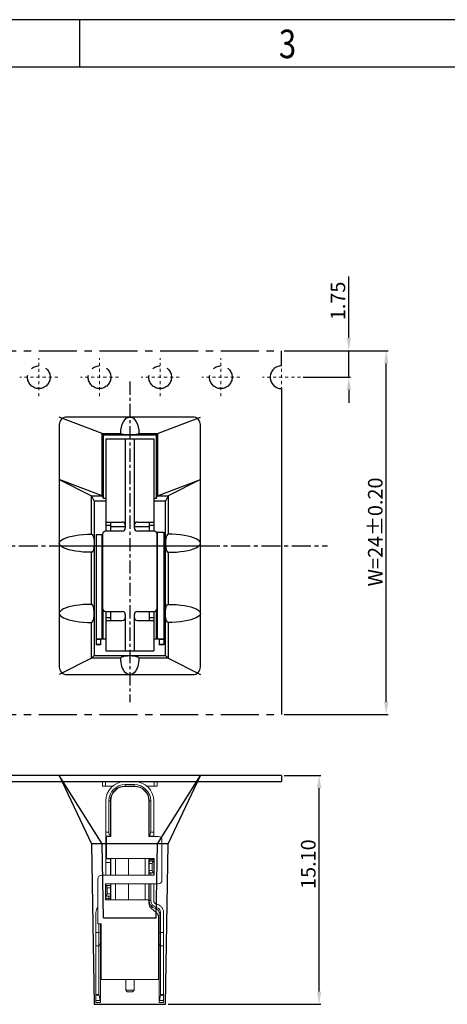
# Model space of a CAD drawing. Units: millimetres. Extents: x 1939 to 2113, y 1942 to 2002.
# Drawn here: x 2054 to 2069, y 1970 to 2002 of the extents above; entities that cross this region are included whole.
import ezdxf

# ---------------------------------------------------------------- set-up
doc = ezdxf.new("R2010")
doc.units = ezdxf.units.MM
doc.linetypes.add('CENTER', pattern=[2, 1.25, -0.25, 0.25, -0.25])
doc.layers.add('1', color=1, linetype='CENTER')
doc.layers.add('CL', color=1, linetype='CENTER', lineweight=9)
doc.styles.add('ROMANS', font='romans.shx', dxfattribs={"oblique": 10, "bigfont": 'chineset.shx'})
doc.styles.add('TEXTSTYLE_1', font='gdt', dxfattribs={"width": 0.8})
doc.dimstyles.new('1-1 2-1', dxfattribs={"dimscale": 0.6, "dimtxt": 0.6, "dimasz": 0.7, "dimexe": 0.1, "dimexo": 0.15, "dimgap": 0.2, "dimtad": 1, "dimlfac": 2, "dimzin": 9, "dimdsep": 46, "dimtxsty": 'ROMANS', "dimcen": 2.5, "dimclrd": 3, "dimclre": 3, "dimclrt": 3, "dimazin": 0, "dimtfac": 1, "dimtmove": 0, "dimatfit": 3, "dimfxl": 1, "dimtolj": 1, "dimtzin": 0, "dimlwd": -1, "dimlwe": -1, "dimarcsym": 0})

# ---------------------------------------------------------------- blocks, each defined once
blk = doc.blocks.new('成品图框')
for p, q in [((1169.354, 45.473), (1097.653, 45.473)), ((1121.99, 45.473), (1121.99, 44.164)), ((1168.045, 44.164), (1098.962, 44.164))]:
    blk.add_line(p, q)
at = {"style": 'TEXTSTYLE_1', "width": 0.8}
blk.add_text('3', height=0.785, dxfattribs=at).set_placement((1127.485, 44.413))
blk = doc.blocks.new('A$C482318BE')
at = {"color": 2, "linetype": 'Continuous'}
for p, q in [((6.16, 3.969), (6.16, 4.46)), ((6.16, 4.46), (13.6, 4.46)), ((13.2, 4.052), (6.16, 4.052)), ((6.189, 3.995), (6.16, 3.995)), ((11.2, 4.03), (6.3, 4.03)), ((13.2, 3.995), (11.311, 3.995)), ((13.2, 3.81), (13.2, 4.46)), ((13.2, 4.16), (13.6, 4.16)), ((13.231, 4.16), (13.231, 4.46)), ((13.569, 4.46), (13.569, 4.16)), ((13.6, 4.46), (13.6, 4.16)), ((0, 0.65), (0, 3.81)), ((0, 3.81), (6.1, 3.81)), ((5.5, 2.73), (5.5, 3.81)), ((5.5, 3.51), (6.1, 3.51)), ((5.7, 3.51), (5.7, 3.81)), ((5.82, 3.51), (5.82, 2.53)), ((6.1, 3.83), (6.1, 2.73)), ((11.4, 2.73), (11.4, 3.83)), ((11.4, 3.81), (14, 3.81)), ((11.4, 3.51), (12, 3.51)), ((11.8, 3.51), (11.8, 3.81)), ((12, 2.73), (12, 3.81)), ((14, 0.65), (14, 3.81)), ((5.9, 2.53), (0, 2.53)), ((14, 2.53), (11.6, 2.53)), ((0, 1.93), (5.9, 1.93)), ((5.5, 0.65), (5.5, 1.73)), ((5.82, 1.93), (5.82, 0.95)), ((6.1, 1.73), (6.1, 0.63)), ((11.4, 0.63), (11.4, 1.73)), ((11.6, 1.93), (14, 1.93)), ((12, 0.65), (12, 1.73)), ((0, 0.65), (6.1, 0.65)), ((5.5, 0.95), (6.1, 0.95)), ((5.7, 0.65), (5.7, 0.95)), ((11.4, 0.95), (12, 0.95)), ((11.4, 0.65), (14, 0.65)), ((11.8, 0.65), (11.8, 0.95)), ((13.2, 0), (13.2, 0.65)), ((6.3, 0.43), (11.2, 0.43)), ((6.32, 0), (6.32, 0.43)), ((13.2, 0.408), (6.32, 0.408)), ((6.32, 0), (13.6, 0)), ((13.2, 0.465), (11.311, 0.465)), ((13.2, 0.3), (13.6, 0.3)), ((13.231, 0), (13.231, 0.3)), ((13.569, 0.3), (13.569, 0)), ((13.6, 0.3), (13.6, 0))]:
    blk.add_line(p, q, dxfattribs=at)
for centre, start, end in [((6.3, 3.83), 90, 180), ((11.2, 3.83), 0, 90), ((5.7, 2.73), 180, 270), ((5.9, 2.73), 270, 0), ((11.6, 2.73), 180, 270), ((11.8, 2.73), 270, 0), ((5.7, 1.73), 90, 180), ((5.9, 1.73), 0, 90), ((11.6, 1.73), 90, 180), ((11.8, 1.73), 0, 90), ((6.3, 0.63), 180, 270), ((11.2, 0.63), 270, 0)]:
    blk.add_arc(centre, 0.2, start, end, dxfattribs=at)
blk = doc.blocks.new('*D116')
at = {"color": 3, "transparency": 16777216}
for p, q in [((2063.206, 1991.492), (2066.628, 1991.492)), ((2066.568, 1979.912), (2066.568, 1991.072)), ((2063.206, 1979.492), (2066.628, 1979.492))]:
    blk.add_line(p, q, dxfattribs=at)
for points in [[(2066.498, 1991.072), (2066.638, 1991.072), (2066.568, 1991.492)], [(2066.498, 1979.912), (2066.638, 1979.912), (2066.568, 1979.492)]]:
    blk.add_solid(points, dxfattribs=at)
at = {"layer": 'Defpoints', "color": 0, "transparency": 16777216}
for p in [(2063.116, 1991.492), (2066.568, 1991.492), (2063.116, 1979.492)]:
    blk.add_point(p, dxfattribs=at)
at = {"color": 3, "transparency": 16777216, "insert": (2066.208, 1985.511), "char_height": 0.48, "attachment_point": 5, "rotation": 90, "style": 'ROMANS'}
blk.add_mtext('\\A1;W=24%%P0.20', dxfattribs=at)
blk = doc.blocks.new('*D120')
at = {"color": 3, "transparency": 16777216}
for p, q in [((2065.336, 1991.912), (2065.336, 1993.936)), ((2063.206, 1991.492), (2065.396, 1991.492)), ((2065.336, 1990.617), (2065.336, 1991.492)), ((2063.831, 1990.617), (2065.396, 1990.617)), ((2065.336, 1990.197), (2065.336, 1989.777))]:
    blk.add_line(p, q, dxfattribs=at)
for points in [[(2065.266, 1991.912), (2065.406, 1991.912), (2065.336, 1991.492)], [(2065.266, 1990.197), (2065.406, 1990.197), (2065.336, 1990.617)]]:
    blk.add_solid(points, dxfattribs=at)
at = {"layer": 'Defpoints', "color": 0, "transparency": 16777216}
for p in [(2063.116, 1991.492), (2065.336, 1991.492), (2063.741, 1990.617)]:
    blk.add_point(p, dxfattribs=at)
at = {"color": 3, "transparency": 16777216, "insert": (2064.976, 1993.134), "char_height": 0.48, "attachment_point": 5, "rotation": 90, "style": 'ROMANS'}
blk.add_mtext('\\A1;1.75', dxfattribs=at)
blk = doc.blocks.new('*D121')
at = {"color": 3, "transparency": 16777216}
for p, q in [((2063.206, 1977.478), (2064.418, 1977.478)), ((2064.358, 1970.349), (2064.358, 1977.058)), ((2059.381, 1969.929), (2064.418, 1969.929))]:
    blk.add_line(p, q, dxfattribs=at)
for points in [[(2064.288, 1977.058), (2064.428, 1977.058), (2064.358, 1977.478)], [(2064.288, 1970.349), (2064.428, 1970.349), (2064.358, 1969.929)]]:
    blk.add_solid(points, dxfattribs=at)
at = {"layer": 'Defpoints', "color": 0, "transparency": 16777216}
for p in [(2063.116, 1977.478), (2064.358, 1977.478), (2059.291, 1969.929)]:
    blk.add_point(p, dxfattribs=at)
at = {"color": 3, "transparency": 16777216, "insert": (2063.998, 1974.553), "char_height": 0.48, "attachment_point": 5, "rotation": 90, "style": 'ROMANS'}
blk.add_mtext('\\A1;15.10', dxfattribs=at)
blk = doc.blocks.new('2024050919074200')
at = {"color": 2, "linetype": 'Continuous', "lineweight": 15}
for p, q in [((-374.739, -145.902), (-374.739, -146.202)), ((-374.539, -145.902), (-374.539, -146.202)), ((-374.539, -145.902), (-373.439, -145.902)), ((-373.439, -145.918), (-373.439, -145.902)), ((-373.239, -145.902), (-372.639, -145.902)), ((-373.239, -146.102), (-372.639, -146.102)), ((-373.239, -146.202), (-373.239, -146.102)), ((-372.639, -146.202), (-372.639, -146.102)), ((-372.439, -145.902), (-371.339, -145.902)), ((-372.439, -145.902), (-372.439, -145.918)), ((-371.339, -145.902), (-371.339, -146.202)), ((-371.139, -145.902), (-371.139, -146.202)), ((-374.539, -146.202), (-374.062, -146.202)), ((-372.639, -146.202), (-373.239, -146.202)), ((-373.239, -146.227), (-372.629, -146.227)), ((-371.815, -146.202), (-371.339, -146.202)), ((-374.519, -149.502), (-374.519, -147.182)), ((-374.319, -149.252), (-374.319, -147.182)), ((-374.219, -147.182), (-374.319, -147.182)), ((-374.219, -147.182), (-374.219, -149.527)), ((-374.189, -149.527), (-374.189, -147.177)), ((-371.679, -147.177), (-371.679, -149.527)), ((-371.659, -147.182), (-371.559, -147.182)), ((-371.659, -149.502), (-371.659, -147.182)), ((-371.559, -147.182), (-371.559, -149.252)), ((-371.359, -147.182), (-371.359, -149.502)), ((-374.189, -148.364), (-374.219, -148.351)), ((-374.197, -148.435), (-374.219, -148.435)), ((-374.189, -148.516), (-374.219, -148.515)), ((-374.219, -148.666), (-374.189, -148.667)), ((-374.197, -148.435), (-374.189, -148.438)), ((-371.659, -148.351), (-371.679, -148.36)), ((-374.319, -149.252), (-374.519, -149.252)), ((-374.219, -148.845), (-374.189, -148.831)), ((-374.219, -149.229), (-374.189, -149.228)), ((-374.197, -149.308), (-374.219, -149.308)), ((-374.189, -149.305), (-374.197, -149.308)), ((-371.679, -148.836), (-371.659, -148.845)), ((-371.359, -149.252), (-371.559, -149.252)), ((-374.519, -149.502), (-374.219, -149.502)), ((-374.519, -152.082), (-374.519, -149.502)), ((-374.469, -149.652), (-374.519, -149.652)), ((-374.469, -149.527), (-374.469, -150.977)), ((-374.469, -149.527), (-374.189, -149.527)), ((-371.679, -149.527), (-371.064, -149.527)), ((-371.659, -149.502), (-371.359, -149.502)), ((-370.814, -149.777), (-370.814, -152.402)), ((-374.469, -150.849), (-374.519, -150.849)), ((-374.219, -150.999), (-374.519, -150.999)), ((-374.519, -151.249), (-374.219, -151.249)), ((-371.329, -150.977), (-374.469, -150.977)), ((-374.219, -150.977), (-374.219, -152.082)), ((-374.189, -150.977), (-374.189, -152.082)), ((-373.879, -152.082), (-373.879, -150.977)), ((-373.014, -150.977), (-373.014, -152.082)), ((-371.934, -150.977), (-371.934, -152.082)), ((-371.679, -152.082), (-371.679, -150.977)), ((-371.659, -151.01), (-371.679, -151.022)), ((-371.359, -150.999), (-371.659, -150.999)), ((-371.659, -151.074), (-371.359, -151.074)), ((-371.359, -151.149), (-371.659, -151.149)), ((-371.659, -151.922), (-371.659, -151.149)), ((-371.659, -151.299), (-371.459, -151.299)), ((-371.459, -151.772), (-371.459, -151.299)), ((-371.359, -151.149), (-371.359, -152.082)), ((-371.329, -152.082), (-371.329, -150.977)), ((-374.197, -151.435), (-374.219, -151.435)), ((-374.189, -151.516), (-374.219, -151.515)), ((-374.189, -151.912), (-374.219, -151.899)), ((-374.197, -151.435), (-374.189, -151.438)), ((-371.659, -151.899), (-371.679, -151.908)), ((-371.459, -151.772), (-371.659, -151.772)), ((-371.659, -151.922), (-371.359, -151.922)), ((-371.659, -152.082), (-371.659, -151.922)), ((-371.559, -151.922), (-371.559, -152.082)), ((-375.049, -155.299), (-375.049, -152.332)), ((-374.799, -152.082), (-371.329, -152.082)), ((-371.064, -152.652), (-374.549, -152.652)), ((-374.549, -152.652), (-374.549, -153.712)), ((-374.519, -153.712), (-374.519, -152.652)), ((-374.219, -152.652), (-374.219, -152.912)), ((-374.189, -152.652), (-374.189, -153.712)), ((-373.879, -153.712), (-373.879, -152.652)), ((-373.014, -152.652), (-373.014, -153.712)), ((-371.934, -152.652), (-371.934, -153.712)), ((-371.679, -152.652), (-371.679, -153.902)), ((-371.659, -152.072), (-371.359, -152.072)), ((-371.659, -153.755), (-371.659, -152.652)), ((-371.559, -152.652), (-371.559, -153.755)), ((-371.359, -152.652), (-371.359, -153.755)), ((-374.219, -152.762), (-374.519, -152.762)), ((-374.419, -152.912), (-374.419, -153.312)), ((-374.419, -152.912), (-374.219, -152.912)), ((-374.219, -153.312), (-374.419, -153.312)), ((-374.219, -153.712), (-374.219, -152.912)), ((-374.549, -153.712), (-371.679, -153.712)), ((-374.519, -153.462), (-374.219, -153.462)), ((-374.219, -153.612), (-374.519, -153.612)), ((-374.319, -153.712), (-374.319, -153.462)), ((-374.219, -153.562), (-374.204, -153.712)), ((-371.659, -153.755), (-371.559, -153.755)), ((-375.169, -160.472), (-375.169, -154.543)), ((-371.499, -154.131), (-371.549, -154.226)), ((-371.5, -154.285), (-371.217, -154.522)), ((-371.251, -154.286), (-371.225, -154.19)), ((-371.194, -154.302), (-371.251, -154.286)), ((-371.225, -154.19), (-371.168, -154.205)), ((-371.194, -154.302), (-371.168, -154.205)), ((-371.174, -153.997), (-371.116, -154.012)), ((-371.009, -160.472), (-371.009, -154.543)), ((-371.009, -154.543), (-370.909, -154.543)), ((-370.909, -154.543), (-370.909, -156.608)), ((-370.709, -154.543), (-370.709, -156.608)), ((-371.039, -154.905), (-371.039, -158.973)), ((-375.169, -155.864), (-374.969, -155.864)), ((-374.829, -155.299), (-375.049, -155.299)), ((-374.969, -156.608), (-374.969, -155.299)), ((-374.969, -155.864), (-374.869, -155.898)), ((-374.869, -155.299), (-374.869, -160.408)), ((-374.829, -158.973), (-374.829, -155.299)), ((-371.009, -155.898), (-370.909, -155.864)), ((-370.909, -155.864), (-370.709, -155.864)), ((-374.969, -156.74), (-375.169, -156.74)), ((-374.969, -159.957), (-374.969, -156.608)), ((-374.969, -156.608), (-374.869, -156.669)), ((-374.969, -156.74), (-374.869, -156.774)), ((-371.009, -156.669), (-370.909, -156.608)), ((-371.009, -156.774), (-370.909, -156.74)), ((-370.909, -156.608), (-370.909, -159.957)), ((-370.909, -156.74), (-370.709, -156.74)), ((-370.709, -156.608), (-370.709, -159.986)), ((-371.039, -158.973), (-374.829, -158.973)), ((-373.209, -158.973), (-373.209, -159.673)), ((-372.659, -159.673), (-372.659, -158.973)), ((-373.209, -159.673), (-373.109, -159.773)), ((-373.209, -159.673), (-372.659, -159.673)), ((-373.109, -159.773), (-372.759, -159.773)), ((-372.759, -159.773), (-372.659, -159.673)), ((-375.169, -159.957), (-374.969, -159.957)), ((-375.169, -159.986), (-374.966, -159.986)), ((-375.169, -160.351), (-374.893, -160.351)), ((-374.893, -160.351), (-374.966, -159.986)), ((-370.912, -159.986), (-370.985, -160.351)), ((-370.709, -160.351), (-370.985, -160.351)), ((-370.709, -159.986), (-370.912, -159.986)), ((-370.709, -159.957), (-370.909, -159.957)), ((-370.709, -159.986), (-370.709, -160.472)), ((-375.169, -160.472), (-374.869, -160.472)), ((-371.009, -160.472), (-370.709, -160.472))]:
    blk.add_line(p, q, dxfattribs=at)
for centre, radius, start, end in [((-373.239, -147.182), 1.28, 90, 180), ((-373.239, -147.182), 1.08, 90, 180), ((-372.639, -147.182), 1.28, 0, 90), ((-372.639, -147.182), 1.08, 0, 90), ((-373.239, -147.182), 0.98, 90, 180), ((-373.239, -147.177), 0.95, 90, 180), ((-372.639, -147.182), 0.98, 0, 90), ((-372.629, -147.177), 0.95, 360, 90), ((-374.069, -149.252), 0.25, 180, 233.1301), ((-371.859, -149.138), 0.2, 334.15807, 0), ((-371.809, -149.252), 0.25, 306.8699, 0), ((-371.064, -149.777), 0.25, 0, 90), ((-371.309, -151.299), 0.15, 109.46273, 180), ((-371.859, -151.606), 0.2, 0, 25.84193), ((-371.309, -151.772), 0.15, 180, 250.54211), ((-374.799, -152.332), 0.25, 90, 180), ((-371.064, -152.402), 0.25, 270, 0), ((-374.569, -152.912), 0.15, 0, 70.52878), ((-374.569, -153.312), 0.15, 289.47122, 0), ((-371.179, -153.902), 0.5, 180, 230), ((-371.109, -153.755), 0.55, 180, 255), ((-371.109, -153.755), 0.45, 180, 255), ((-371.109, -153.755), 0.25, 180, 255), ((-371.539, -154.905), 0.5, 0, 50), ((-371.259, -154.543), 0.25, 0, 75), ((-371.259, -154.543), 0.35, 0, 75), ((-374.819, -159.957), 0.15, 180, 191.30993), ((-374.746, -160.322), 0.15, 191.30993, 215.02716), ((-371.132, -160.322), 0.15, 325.06517, 348.69007), ((-371.059, -159.957), 0.15, 348.69007, 0)]:
    blk.add_arc(centre, radius, start, end, dxfattribs=at)
for points in [[(-374.739, -145.902), (-374.736, -145.902), (-374.73, -145.902), (-374.684, -145.902), (-374.617, -145.902), (-374.565, -145.902), (-374.539, -145.902)], [(-373.439, -145.902), (-373.413, -145.902), (-373.36, -145.902), (-373.294, -145.902), (-373.248, -145.902), (-373.242, -145.902), (-373.239, -145.902)], [(-372.639, -145.902), (-372.636, -145.902), (-372.63, -145.902), (-372.584, -145.902), (-372.517, -145.902), (-372.465, -145.902), (-372.439, -145.902)], [(-371.339, -145.902), (-371.313, -145.902), (-371.26, -145.902), (-371.194, -145.902), (-371.148, -145.902), (-371.142, -145.902), (-371.139, -145.902)], [(-374.739, -146.202), (-374.736, -146.202), (-374.73, -146.202), (-374.684, -146.202), (-374.617, -146.202), (-374.565, -146.202), (-374.539, -146.202)], [(-371.339, -146.202), (-371.313, -146.202), (-371.26, -146.202), (-371.194, -146.202), (-371.148, -146.202), (-371.142, -146.202), (-371.139, -146.202)], [(-374.219, -147.99), (-374.218, -147.995), (-374.218, -148.005), (-374.211, -148.018), (-374.202, -148.029), (-374.193, -148.034), (-374.189, -148.036)], [(-374.189, -149.16), (-374.193, -149.162), (-374.202, -149.167), (-374.211, -149.178), (-374.218, -149.191), (-374.218, -149.201), (-374.219, -149.205)], [(-371.659, -151.074), (-371.659, -151.064), (-371.659, -151.042), (-371.659, -151.018), (-371.659, -151.002), (-371.659, -151), (-371.659, -150.999)], [(-371.659, -151.149), (-371.659, -151.148), (-371.659, -151.146), (-371.659, -151.131), (-371.659, -151.107), (-371.659, -151.085), (-371.659, -151.074)], [(-371.359, -150.999), (-371.359, -151), (-371.359, -151.002), (-371.359, -151.018), (-371.359, -151.042), (-371.359, -151.064), (-371.359, -151.074)], [(-374.219, -151.538), (-374.218, -151.543), (-374.218, -151.553), (-374.211, -151.566), (-374.202, -151.577), (-374.193, -151.582), (-374.189, -151.584)], [(-374.189, -152.708), (-374.193, -152.71), (-374.202, -152.715), (-374.211, -152.726), (-374.218, -152.739), (-374.218, -152.749), (-374.219, -152.753)], [(-371.116, -154.012), (-371.06, -154.033), (-370.947, -154.075), (-370.816, -154.203), (-370.726, -154.363), (-370.715, -154.483), (-370.709, -154.543)]]:
    blk.add_open_spline(points, degree=3, dxfattribs=at)
for points, knots in [([(-371.679, -148.03), (-371.678, -148.029), (-371.673, -148.026), (-371.667, -148.018), (-371.66, -148.005), (-371.659, -147.995), (-371.659, -147.99)], [0, 0, 0, 0, 0.063087, 0.375392, 0.687696, 1, 1, 1, 1]), ([(-374.213, -148.354), (-374.213, -148.366), (-374.21, -148.395), (-374.204, -148.426), (-374.199, -148.432), (-374.197, -148.435)], [0, 0, 0, 0, 0.270195, 0.631255, 1, 1, 1, 1]), ([(-374.197, -149.308), (-374.199, -149.311), (-374.204, -149.317), (-374.211, -149.353), (-374.215, -149.401), (-374.216, -149.439), (-374.216, -149.458)], [0, 0, 0, 0, 0.252202, 0.502253, 0.749168, 1, 1, 1, 1]), ([(-371.679, -149.166), (-371.678, -149.166), (-371.673, -149.169), (-371.67, -149.174), (-371.667, -149.178)], [0, 0, 0, 0, 0.16917, 1, 1, 1, 1]), ([(-371.659, -149.527), (-371.659, -149.522), (-371.659, -149.505), (-371.659, -149.503), (-371.659, -149.502)], [0, 0, 0, 0, 0.294633, 1, 1, 1, 1]), ([(-371.359, -149.502), (-371.359, -149.503), (-371.359, -149.505), (-371.359, -149.522), (-371.359, -149.527)], [0, 0, 0, 0, 0.705367, 1, 1, 1, 1]), ([(-374.216, -151.286), (-374.216, -151.305), (-374.215, -151.343), (-374.211, -151.391), (-374.204, -151.426), (-374.199, -151.432), (-374.197, -151.435)], [0, 0, 0, 0, 0.2495732, 0.4982071, 0.7464615, 1, 1, 1, 1]), ([(-371.659, -150.999), (-371.659, -150.998), (-371.659, -150.997), (-371.659, -150.981), (-371.659, -150.977)], [0, 0, 0, 0, 0.744198, 1, 1, 1, 1]), ([(-371.359, -150.977), (-371.359, -150.981), (-371.359, -150.997), (-371.359, -150.998), (-371.359, -150.999)], [0, 0, 0, 0, 0.255802, 1, 1, 1, 1]), ([(-371.359, -151.074), (-371.359, -151.085), (-371.359, -151.107), (-371.359, -151.128), (-371.359, -151.136), (-371.359, -151.138)], [0, 0, 0, 0, 0.38502, 0.770039, 1, 1, 1, 1]), ([(-371.679, -151.578), (-371.678, -151.577), (-371.673, -151.574), (-371.669, -151.569), (-371.666, -151.565), (-371.666, -151.564)], [0, 0, 0, 0, 0.1521261, 0.9052026, 1, 1, 1, 1]), ([(-371.679, -152.714), (-371.678, -152.714), (-371.673, -152.717), (-371.667, -152.726), (-371.66, -152.739), (-371.659, -152.749), (-371.659, -152.753)], [0, 0, 0, 0, 0.0630874, 0.3753916, 0.6876958, 1, 1, 1, 1]), ([(-371.659, -153.562), (-371.659, -153.627), (-371.659, -153.693), (-371.678, -153.756), (-371.679, -153.757)], [0, 0, 0, 0, 0.979458, 1, 1, 1, 1]), ([(-375.169, -154.543), (-375.162, -154.484), (-375.149, -154.366), (-375.097, -154.247), (-375.051, -154.204), (-375.049, -154.202)], [0, 0, 0, 0, 0.488159, 0.976319, 1, 1, 1, 1]), ([(-374.869, -160.472), (-374.869, -160.47), (-374.869, -160.467), (-374.869, -160.442), (-374.869, -160.418), (-374.869, -160.408)], [0, 0, 0, 0, 0.357473, 0.714947, 1, 1, 1, 1])]:
    blk.add_open_spline(points, degree=3, knots=knots, dxfattribs=at)

msp = doc.modelspace()

# ---------------------------------------------------------------- linework, layer by layer
for p, q in [((2063.1164, 1990.9916), (2063.1164, 1991.4916)), ((2063.1164, 1990.2416), (2063.1164, 1979.4916)), ((2057.2056, 1988.7587), (2055.7914, 1989.3041)), ((2059.0272, 1988.7587), (2060.4414, 1989.3041)), ((2057.2484, 1988.7159), (2057.2056, 1988.7587)), ((2057.2056, 1986.6986), (2057.2056, 1988.7587)), ((2057.2056, 1988.7587), (2057.8164, 1988.7587)), ((2058.4164, 1988.7587), (2059.0272, 1988.7587)), ((2058.9844, 1988.7159), (2059.0272, 1988.7587)), ((2059.0272, 1988.7587), (2059.0272, 1986.6986)), ((2057.2056, 1986.6986), (2055.7914, 1987.2441)), ((2055.7914, 1987.2441), (2056.8576, 1986.6986)), ((2059.0272, 1986.6986), (2060.4414, 1987.2441)), ((2060.4414, 1987.2441), (2059.3752, 1986.6986)), ((2056.8576, 1986.6986), (2056.9414, 1986.531)), ((2056.8576, 1985.4403), (2056.8576, 1986.6986)), ((2056.8576, 1986.6986), (2057.2056, 1986.6986)), ((2057.2484, 1986.6131), (2057.2056, 1986.6986)), ((2058.9844, 1986.6131), (2059.0272, 1986.6986)), ((2059.0272, 1986.6986), (2059.3752, 1986.6986)), ((2059.3752, 1986.6986), (2059.2914, 1986.531)), ((2059.3752, 1986.6986), (2059.3752, 1985.4403)), ((2056.8576, 1983.1241), (2056.8576, 1984.8403)), ((2059.3752, 1984.8403), (2059.3752, 1983.1241)), ((2056.8576, 1981.3496), (2056.8576, 1982.5241)), ((2059.3752, 1982.5241), (2059.3752, 1981.3496)), ((2056.8576, 1981.3496), (2055.7914, 1980.8041)), ((2056.9414, 1981.4334), (2056.8576, 1981.3496)), ((2057.8164, 1981.3496), (2056.8576, 1981.3496)), ((2059.3752, 1981.3496), (2058.4164, 1981.3496)), ((2059.2914, 1981.4334), (2059.3752, 1981.3496)), ((2059.3752, 1981.3496), (2060.4414, 1980.8041)), ((2063.1164, 1979.9291), (2063.1164, 1979.4916)), ((2031.1164, 1977.2779), (2063.1164, 1977.2779)), ((2060.4414, 1977.4779), (2055.7914, 1977.4779)), ((2055.7914, 1977.4779), (2056.8576, 1975.2279)), ((2057.2056, 1975.2279), (2055.7914, 1977.4779)), ((2059.0272, 1975.2279), (2060.4414, 1977.4779)), ((2059.3752, 1975.2279), (2060.4414, 1977.4779)), ((2063.1164, 1977.4779), (2063.1164, 1977.2779)), ((2056.8576, 1975.2279), (2056.9414, 1969.9289)), ((2059.3752, 1975.2279), (2056.8576, 1975.2279)), ((2057.2484, 1972.7779), (2057.2056, 1975.2279)), ((2058.9844, 1972.7779), (2059.0272, 1975.2279)), ((2059.2914, 1969.9289), (2059.3752, 1975.2279)), ((2057.2484, 1972.7779), (2058.9844, 1972.7779)), ((2056.9414, 1969.9289), (2059.2914, 1969.9289))]:
    msp.add_line(p, q)
at = {"color": 1, "linetype": 'CENTER', "ltscale": 0.35}
msp.add_line((2058.1164, 1990.4748), (2058.1164, 1979.8925), dxfattribs=at)
at = {"color": 1, "linetype": 'CENTER', "ltscale": 0.5}
msp.add_line((2029.459, 1985.0541), (2064.6289, 1985.0541), dxfattribs=at)
at = {"color": 0}
msp.add_line((2055.7914, 1985.0541), (2060.4414, 1985.0541), dxfattribs=at)
at = {"linetype": 'ByBlock'}
msp.add_line((2063.1164, 1977.4779), (2031.1164, 1977.4779), dxfattribs=at)
msp.add_lwpolyline([(2056.0414, 1980.8041), (2060.1914, 1980.8041, 0.4142136), (2060.4414, 1981.0541), (2060.4414, 1989.0541, 0.4142136), (2060.1914, 1989.3041), (2056.0414, 1989.3041, 0.4142136), (2055.7914, 1989.0541), (2055.7914, 1981.0541, 0.4142136)], format="xyb", close=True)
for points in [[(2057.3264, 1986.6131), (2057.2484, 1986.6131), (2057.2484, 1988.7159), (2058.9844, 1988.7159), (2058.9844, 1986.6131), (2058.9064, 1986.6131)], [(2057.3264, 1986.531), (2056.9414, 1986.531), (2056.9414, 1981.4334), (2059.2914, 1981.4334), (2059.2914, 1986.531), (2058.9064, 1986.531)]]:
    msp.add_lwpolyline(points)
at = {"extrusion": (0, 0, -1)}
for centre, major_axis, ratio, start_param, end_param in [((2058.1164, 1988.7587), (0, 0.5455), 0.5500016, 4.712389, 7.8539816), ((2058.1164, 1988.7587), (-0.3, 0), 0.1425497, 3.1415927, 6.2831853), ((2056.8576, 1985.1403), (1.0662, 0), 0.281369, 7.8539816, 10.9955743), ((2056.8576, 1985.1403), (0, 0.3), 0.279281, 0, 3.1415927), ((2059.3752, 1982.8241), (0, -0.3), 0.279281, 0, 3.1415927), ((2059.3752, 1982.8241), (-1.0662, 0), 0.281369, 7.8539816, 10.9955743), ((2058.1164, 1981.3496), (-0.3, 0), 0.279281, 0, 3.1415927), ((2058.1164, 1981.3496), (0, 0.5455), 0.5500016, 1.5707963, 4.712389)]:
    msp.add_ellipse(centre, major_axis=major_axis, ratio=ratio, start_param=start_param, end_param=end_param, dxfattribs=at)
for centre, major_axis, ratio, start_param, end_param in [((2059.3752, 1985.1403), (0, 0.3), 0.279281, 0, 3.1415927), ((2059.3752, 1985.1403), (-1.0662, 0), 0.281369, 7.8539816, 10.9955743), ((2056.8576, 1982.8241), (1.0662, 0), 0.281369, 7.8539816, 10.9955743), ((2056.8576, 1982.8241), (0, -0.3), 0.279281, 0, 3.1415927)]:
    msp.add_ellipse(centre, major_axis=major_axis, ratio=ratio, start_param=start_param, end_param=end_param)
at = {"layer": '1'}
for p, q in [((2031.1164, 1991.4916), (2063.1164, 1991.4916)), ((2031.1164, 1991.4916), (2063.1164, 1991.4916)), ((2031.1164, 1979.4916), (2063.1164, 1979.4916))]:
    msp.add_line(p, q, dxfattribs=at)
for centre in [(2055.1164, 1990.6166), (2057.1164, 1990.6166), (2059.1164, 1990.6166), (2061.1164, 1990.6166)]:
    msp.add_circle(centre, 0.375, dxfattribs=at)
msp.add_arc((2063.1164, 1990.6166), 0.375, 90, 270, dxfattribs=at)
at = {"layer": 'CL', "ltscale": 0.05}
for p, q in [((2055.1164, 1989.9916), (2055.1164, 1991.2416)), ((2055.1164, 1989.9916), (2055.1164, 1991.2416)), ((2057.1164, 1989.9916), (2057.1164, 1991.2416)), ((2057.1164, 1989.9916), (2057.1164, 1991.2416)), ((2059.1164, 1989.9916), (2059.1164, 1991.2416)), ((2059.1164, 1989.9916), (2059.1164, 1991.2416)), ((2061.1164, 1989.9916), (2061.1164, 1991.2416)), ((2061.1164, 1989.9916), (2061.1164, 1991.2416)), ((2063.1164, 1989.9916), (2063.1164, 1991.2416)), ((2063.1164, 1989.9916), (2063.1164, 1991.2416)), ((2055.7414, 1990.6166), (2054.4914, 1990.6166)), ((2055.7414, 1990.6166), (2054.4914, 1990.6166)), ((2055.7414, 1990.6166), (2054.4914, 1990.6166)), ((2057.7414, 1990.6166), (2056.4914, 1990.6166)), ((2057.7414, 1990.6166), (2056.4914, 1990.6166)), ((2057.7414, 1990.6166), (2056.4914, 1990.6166)), ((2059.7414, 1990.6166), (2058.4914, 1990.6166)), ((2059.7414, 1990.6166), (2058.4914, 1990.6166)), ((2059.7414, 1990.6166), (2058.4914, 1990.6166)), ((2061.7414, 1990.6166), (2060.4914, 1990.6166)), ((2061.7414, 1990.6166), (2060.4914, 1990.6166)), ((2061.7414, 1990.6166), (2060.4914, 1990.6166)), ((2063.7414, 1990.6166), (2062.4914, 1990.6166)), ((2063.7414, 1990.6166), (2062.4914, 1990.6166)), ((2063.7414, 1990.6166), (2062.4914, 1990.6166))]:
    msp.add_line(p, q, dxfattribs=at)

# ---------------------------------------------------------------- block references
for name, p, xscale, yscale, zscale in [('成品图框', (712.9886, 1947.9635), 1.197392681194817, 1.197392681194817, 1.197392681194817), ('2024050919074200', (2244.5833, 2050.2288), 0.5, 0.5, 0.5)]:
    msp.add_blockref(name, p, dxfattribs=dict(xscale=xscale, yscale=yscale, zscale=zscale))
at = {"xscale": 0.5, "yscale": 0.5, "zscale": 0.5, "rotation": 270}
msp.add_blockref('A$C482318BE', (2057.0014, 1988.5892), dxfattribs=at)

# ---------------------------------------------------------------- dimensions: what is measured, and where the dimension line sits
dim = msp.add_linear_dim(base=(2065.3358, 1991.4916), p1=(2063.7414, 1990.6166), p2=(2063.1164, 1991.4916), angle=90, dimstyle='1-1 2-1', override={"dimtxt": 0.8, "dimzin": 1})
dim.commit()
dim.dimension.update_dxf_attribs({"geometry": '*D120', "text_midpoint": (2064.9758, 1993.134)})
dim = msp.add_linear_dim(base=(2066.5676, 1991.4916), p1=(2063.1164, 1979.4916), p2=(2063.1164, 1991.4916), angle=90, text='W=<>%%P0.20', dimstyle='1-1 2-1', override={"dimtxt": 0.8})
dim.commit()
dim.dimension.update_dxf_attribs({"geometry": '*D116', "text_midpoint": (2066.5676, 1985.5108), "dimtype": 160})
dim = msp.add_linear_dim(base=(2064.3575, 1977.4779), p1=(2059.2914, 1969.9289), p2=(2063.1164, 1977.4779), angle=90, dimstyle='1-1 2-1', override={"dimtxt": 0.8, "dimzin": 1})
dim.commit()
dim.dimension.update_dxf_attribs({"geometry": '*D121', "text_midpoint": (2064.3575, 1974.5529), "dimtype": 160})

doc.saveas('drawing.dxf')
